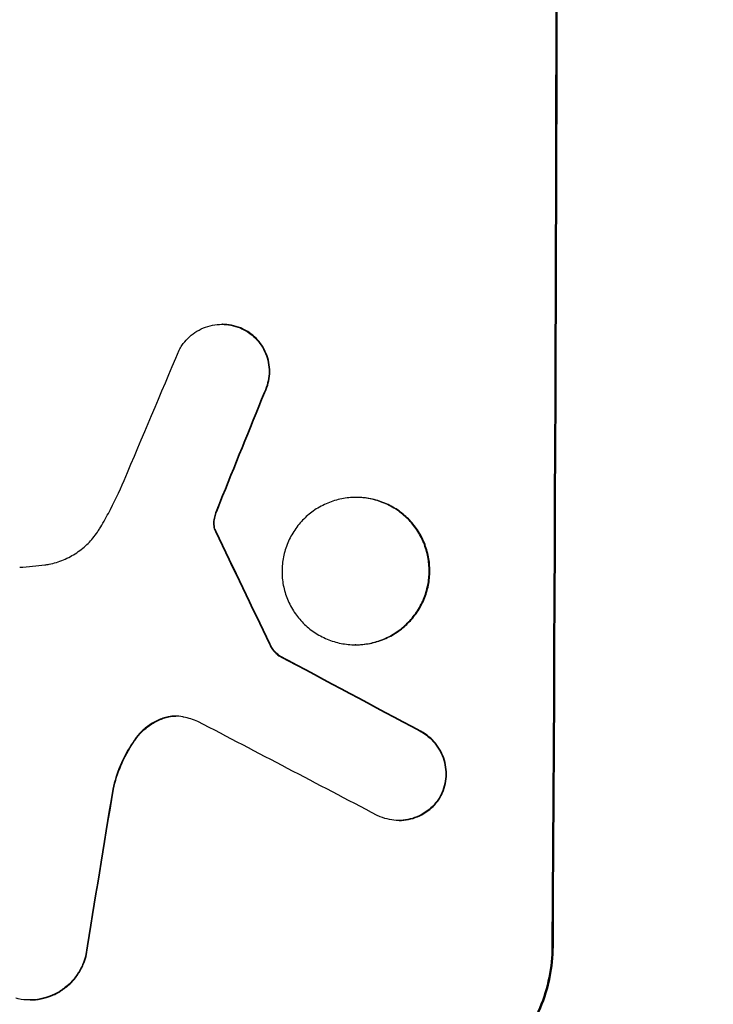
# Model space of a CAD drawing. Units: millimetres. Extents: x -3351 to 3092, y -1959 to 2633.
# Drawn here: x -1733 to -1679, y 621 to 697 of the extents above; entities that cross this region are included whole.
import ezdxf

# ---------------------------------------------------------------- set-up
doc = ezdxf.new("R2010")
doc.units = ezdxf.units.MM
doc.header["$LTSCALE"] = 20
doc.linetypes.add('HIDDEN', pattern=[9.525, 6.35, -3.175])
doc.layers.add('2d', color=230, linetype='Continuous')
doc.layers.add('EN-Free_Space_Hatch', color=10, linetype='HIDDEN')

msp = doc.modelspace()

# ---------------------------------------------------------------- hatches: boundary and pattern name
at = {"layer": 'EN-Free_Space_Hatch'}
h = msp.add_hatch(dxfattribs=at)
h.set_pattern_fill('ANSI31', color=256, scale=100)
h.set_pattern_definition([(45, (18149.27, -667.05), (-224.5064, 224.5064), [])])
h.paths.add_polyline_path([(991.006, 332.951, -0.414214), (-8.994, -667.049), (-1850.729, -667.049, -0.414214), (-2850.729, 332.951), (-2850.729, 749.049, -0.414214), (-1850.729, 1749.049), (-8.994, 1749.049, -0.414214), (991.006, 749.049)], flags=17)
h.paths.add_polyline_path([(1073, 541, 1), (2073, 541, 1)], flags=17)
edge = h.paths.add_edge_path(flags=17)
edge.add_arc((-8.994, 749.049), 1000, 0, 90)
edge.add_line((-8.994, 1749.049), (-1850.729, 1749.049))
edge.add_arc((-1850.729, 749.049), 1000, 90, 180)
edge.add_line((-2850.729, 749.049), (-2850.729, 332.951))
edge.add_arc((-1850.729, 332.951), 1000, 180, 270)
edge.add_line((-1850.729, -667.049), (-8.994, -667.049))
edge.add_arc((-8.994, 332.951), 1000, 270, 360)
edge.add_line((991.006, 332.951), (991.006, 749.049))
edge = h.paths.add_edge_path()
edge.add_arc((1573, 541), 500, 0, 360)
h = msp.add_hatch(dxfattribs=at)
h.set_pattern_fill('ANSI31', color=256, scale=100)
h.set_pattern_definition([(45, (-1850.73, -667.05), (-224.506, 224.506), [])])
h.paths.add_polyline_path([(-1850.729, 1749.049, 0.414214), (-2850.729, 749.049), (-2850.729, 332.951, 0.414214), (-1850.729, -667.049), (-8.994, -667.049, 0.414214), (991.006, 332.951), (991.006, 749.049, 0.414214), (-8.994, 1749.049)])
h.paths.add_polyline_path([(2073, 541, 1), (1073, 541, 1)])

# ---------------------------------------------------------------- linework, layer by layer
at = {"layer": '2d'}
for p, q in [((-1717.363, 673.86), (-1717.415, 673.86)), ((-1707.006, 660.491), (-1707.059, 660.491)), ((-1707.057, 649.117), (-1707.11, 649.117)), ((-1712.955, 648.273), (-1713.008, 648.273)), ((-1703.714, 635.556), (-1703.766, 635.556)), ((-1732.214, 621.693), (-1732.267, 621.693))]:
    msp.add_line(p, q, dxfattribs=at)
at = {"layer": '2d', "extrusion": (0, 0, -1)}
for centre, major_axis, ratio, start_param, end_param in [((-1749.024, 749.058), (0, -1098), 0.052336, -1.68328, -1.458313), ((-1739.15, 749.058), (-440.667, -1096.82), 0.045077, -1.515485, -1.507702), ((-1819.253, 749.058), (532.018, -1096.768), 0.042385, -1.467018, -1.459042), ((-1959.052, 749.058), (2056.565, -1096.741), 0.011594, -1.457056, -1.451709), ((-1765.374, 749.058), (-173.976, -1096.964), 0.051055, -1.477458, -1.465614)]:
    msp.add_ellipse(centre, major_axis=major_axis, ratio=ratio, start_param=start_param, end_param=end_param, dxfattribs=at)
at = {"layer": '2d'}
for centre, major_axis, ratio, start_param, end_param in [((-1749.024, 749.058), (0, 1100), 0.052336, -1.683074, -1.458518), ((-1745.743, 749.058), (-459.059, -1096.809), 0.04455, 1.509811, 1.519016), ((-1739.15, 749.058), (441.069, 1097.82), 0.045077, -1.633817, -1.626041), ((-1819.253, 749.058), (-532.503, 1097.768), 0.042385, -1.682468, -1.674499), ((-1959.052, 749.058), (-2058.439, 1097.741), 0.011594, -1.689795, -1.684453), ((-1979.079, 749.058), (2100.993, -1096.747), 0.011213, 1.446024, 1.452665), ((-1765.374, 749.058), (174.135, 1097.964), 0.051055, -1.675875, -1.664042)]:
    msp.add_ellipse(centre, major_axis=major_axis, ratio=ratio, start_param=start_param, end_param=end_param, dxfattribs=at)
for points, knots in [([(-1720.705, 671.867), (-1720.641, 671.989), (-1720.57, 672.108), (-1720.357, 672.424), (-1720.201, 672.61), (-1719.871, 672.939), (-1719.685, 673.093), (-1719.28, 673.365), (-1719.061, 673.483), (-1718.604, 673.672), (-1718.366, 673.744), (-1717.888, 673.837), (-1717.648, 673.86), (-1717.415, 673.86), (-1717.183, 673.86), (-1716.942, 673.837), (-1716.464, 673.743), (-1716.227, 673.672), (-1715.914, 673.542), (-1715.831, 673.504), (-1715.75, 673.463)], [-3.885313, -3.885313, -3.885313, -3.885313, -3.493176, -3.493176, -2.792986, -2.792986, -2.094739, -2.094739, -1.396493, -1.396493, -0.698246, -0.698246, 0, 0, 0, 0.698699, 0.698699, 1.397397, 1.397397, 1.656109, 1.656109, 1.656109, 1.656109]), ([(-1715.698, 673.463), (-1715.779, 673.504), (-1715.863, 673.542), (-1716.175, 673.672), (-1716.412, 673.744), (-1716.89, 673.837), (-1717.13, 673.86), (-1717.363, 673.86)], [-1.656042, -1.656042, -1.656042, -1.656042, -1.396493, -1.396493, -0.698247, -0.698247, 0, 0, 0, 0]), ([(-1715.75, 673.463), (-1715.614, 673.394), (-1715.484, 673.317), (-1715.161, 673.1), (-1714.979, 672.948), (-1714.657, 672.625), (-1714.506, 672.442), (-1714.24, 672.044), (-1714.125, 671.828), (-1713.941, 671.379), (-1713.871, 671.145), (-1713.781, 670.674), (-1713.76, 670.437), (-1713.762, 669.98), (-1713.784, 669.743), (-1713.878, 669.272), (-1713.95, 669.038), (-1714.075, 668.738), (-1714.109, 668.663), (-1714.146, 668.589)], [1.627614, 1.627614, 1.627614, 1.627614, 2.05878, 2.05878, 2.74504, 2.74504, 3.433209, 3.433209, 4.121378, 4.121378, 4.809547, 4.809547, 5.497716, 5.497716, 6.186013, 6.186013, 6.87431, 6.87431, 7.107115, 7.107115, 7.107115, 7.107115]), ([(-1714.094, 668.589), (-1714.057, 668.663), (-1714.022, 668.738), (-1713.897, 669.039), (-1713.826, 669.273), (-1713.732, 669.743), (-1713.709, 669.98), (-1713.707, 670.437), (-1713.728, 670.674), (-1713.819, 671.144), (-1713.888, 671.378), (-1714.072, 671.827), (-1714.187, 672.043), (-1714.453, 672.441), (-1714.604, 672.624), (-1714.925, 672.947), (-1715.107, 673.099), (-1715.43, 673.317), (-1715.562, 673.394), (-1715.698, 673.463)], [14.884916, 14.884916, 14.884916, 14.884916, 15.118623, 15.118623, 15.80643, 15.80643, 16.494237, 16.494237, 17.18196, 17.18196, 17.869682, 17.869682, 18.557404, 18.557404, 19.245127, 19.245127, 19.93183, 19.93183, 20.364263, 20.364263, 20.364263, 20.364263]), ([(-1726.848, 658.068), (-1726.611, 658.46), (-1726.383, 658.859), (-1725.719, 660.087), (-1725.313, 660.933), (-1724.95, 661.797)], [115.280464, 115.280464, 115.280464, 115.280464, 116.585597, 116.585597, 119.236515, 119.236515, 119.236515, 119.236515]), ([(-1717.838, 659.295), (-1717.811, 659.372), (-1717.783, 659.45), (-1717.686, 659.711), (-1717.615, 659.894), (-1717.54, 660.076)], [25.5116165, 25.5116165, 25.5116165, 25.5116165, 25.7461134, 25.7461134, 26.3046113, 26.3046113, 26.3046113, 26.3046113]), ([(-1707.059, 660.491), (-1706.702, 660.491), (-1706.334, 660.457), (-1705.601, 660.313), (-1705.237, 660.204), (-1704.539, 659.914), (-1704.205, 659.733), (-1703.587, 659.317), (-1703.304, 659.08), (-1702.801, 658.576), (-1702.565, 658.29), (-1702.15, 657.668), (-1701.971, 657.332), (-1701.684, 656.631), (-1701.576, 656.265), (-1701.435, 655.531), (-1701.403, 655.161), (-1701.406, 654.447), (-1701.442, 654.078), (-1701.589, 653.343), (-1701.7, 652.977), (-1701.994, 652.276), (-1702.176, 651.94), (-1702.597, 651.318), (-1702.835, 651.033), (-1703.342, 650.528), (-1703.628, 650.292), (-1704.25, 649.875), (-1704.585, 649.695), (-1705.286, 649.405), (-1705.651, 649.295), (-1706.385, 649.152), (-1706.754, 649.117), (-1707.467, 649.117), (-1707.836, 649.152), (-1708.569, 649.296), (-1708.933, 649.406), (-1709.631, 649.696), (-1709.966, 649.877), (-1710.584, 650.294), (-1710.867, 650.531), (-1711.369, 651.036), (-1711.604, 651.321), (-1712.019, 651.943), (-1712.198, 652.279), (-1712.484, 652.979), (-1712.592, 653.344), (-1712.732, 654.078), (-1712.764, 654.448), (-1712.761, 655.161), (-1712.725, 655.53), (-1712.579, 656.264), (-1712.468, 656.629), (-1712.175, 657.33), (-1711.993, 657.666), (-1711.573, 658.287), (-1711.335, 658.573), (-1710.829, 659.078), (-1710.543, 659.315), (-1709.921, 659.732), (-1709.585, 659.913), (-1708.884, 660.203), (-1708.519, 660.313), (-1707.785, 660.457), (-1707.416, 660.491), (-1707.059, 660.491)], [0, 0, 0, 0, 1.070876, 1.070876, 2.141752, 2.141752, 3.212629, 3.212629, 4.283505, 4.283505, 5.358605, 5.358605, 6.433705, 6.433705, 7.508805, 7.508805, 8.583906, 8.583906, 9.65938, 9.65938, 10.734855, 10.734855, 11.81033, 11.81033, 12.885805, 12.885805, 13.956719, 13.956719, 15.027633, 15.027633, 16.098547, 16.098547, 17.169461, 17.169461, 18.241478, 18.241478, 19.313495, 19.313495, 20.385513, 20.385513, 21.45753, 21.45753, 22.531902, 22.531902, 23.606273, 23.606273, 24.680645, 24.680645, 25.755016, 25.755016, 26.829139, 26.829139, 27.903262, 27.903262, 28.977386, 28.977386, 30.051509, 30.051509, 31.123362, 31.123362, 32.195215, 32.195215, 33.267069, 33.267069, 34.338922, 34.338922, 34.338922, 34.338922]), ([(-1707.057, 649.117), (-1706.701, 649.117), (-1706.332, 649.152), (-1705.598, 649.295), (-1705.233, 649.405), (-1704.533, 649.695), (-1704.197, 649.875), (-1703.575, 650.292), (-1703.29, 650.528), (-1702.783, 651.033), (-1702.544, 651.318), (-1702.124, 651.94), (-1701.941, 652.276), (-1701.648, 652.977), (-1701.537, 653.343), (-1701.389, 654.078), (-1701.354, 654.447), (-1701.35, 655.161), (-1701.383, 655.531), (-1701.523, 656.265), (-1701.631, 656.631), (-1701.918, 657.332), (-1702.098, 657.668), (-1702.513, 658.29), (-1702.749, 658.576), (-1703.251, 659.08), (-1703.535, 659.317), (-1704.152, 659.733), (-1704.487, 659.914), (-1705.185, 660.204), (-1705.549, 660.313), (-1706.281, 660.457), (-1706.65, 660.491), (-1707.006, 660.491)], [17.169403, 17.169403, 17.169403, 17.169403, 18.240318, 18.240318, 19.311232, 19.311232, 20.382146, 20.382146, 21.45306, 21.45306, 22.528527, 22.528527, 23.603994, 23.603994, 24.679461, 24.679461, 25.754928, 25.754928, 26.830021, 26.830021, 27.905113, 27.905113, 28.980206, 28.980206, 30.055299, 30.055299, 31.126176, 31.126176, 32.197052, 32.197052, 33.267929, 33.267929, 34.338806, 34.338806, 34.338806, 34.338806]), ([(-1717.89, 659.295), (-1717.941, 659.159), (-1717.981, 659.02), (-1718.023, 658.809), (-1718.034, 658.738), (-1718.042, 658.668)], [3.1277042, 3.1277042, 3.1277042, 3.1277042, 3.5375766, 3.5375766, 3.7445401, 3.7445401, 3.7445401, 3.7445401]), ([(-1717.99, 658.668), (-1717.982, 658.738), (-1717.97, 658.809), (-1717.928, 659.02), (-1717.889, 659.16), (-1717.838, 659.295)], [12.4301936, 12.4301936, 12.4301936, 12.4301936, 12.6375874, 12.6375874, 13.0470664, 13.0470664, 13.0470664, 13.0470664]), ([(-1718.042, 658.668), (-1718.049, 658.612), (-1718.052, 658.556), (-1718.053, 658.359), (-1718.032, 658.209), (-1717.988, 658.064)], [2.051969, 2.051969, 2.051969, 2.051969, 2.2158216, 2.2158216, 2.6458075, 2.6458075, 2.6458075, 2.6458075]), ([(-1717.935, 658.064), (-1717.98, 658.209), (-1718.001, 658.359), (-1718, 658.556), (-1717.997, 658.612), (-1717.99, 658.668)], [6.2176712, 6.2176712, 6.2176712, 6.2176712, 6.6476546, 6.6476546, 6.8115062, 6.8115062, 6.8115062, 6.8115062]), ([(-1731.071, 655.287), (-1730.961, 655.302), (-1730.851, 655.32), (-1730.364, 655.415), (-1729.989, 655.528), (-1729.268, 655.827), (-1728.923, 656.013), (-1728.284, 656.442), (-1727.99, 656.685), (-1727.469, 657.204), (-1727.225, 657.497), (-1726.954, 657.899), (-1726.9, 657.983), (-1726.848, 658.068)], [18.424788, 18.424788, 18.424788, 18.424788, 18.745098, 18.745098, 19.846853, 19.846853, 20.948608, 20.948608, 22.050364, 22.050364, 23.154229, 23.154229, 23.438138, 23.438138, 23.438138, 23.438138]), ([(-1717.988, 658.064), (-1717.979, 658.037), (-1717.97, 658.01), (-1717.943, 657.944), (-1717.924, 657.906), (-1717.903, 657.869)], [1.7207269, 1.7207269, 1.7207269, 1.7207269, 1.8020372, 1.8020372, 1.9220516, 1.9220516, 1.9220516, 1.9220516]), ([(-1717.851, 657.869), (-1717.872, 657.906), (-1717.89, 657.944), (-1717.917, 658.01), (-1717.927, 658.037), (-1717.935, 658.064)], [3.8423361, 3.8423361, 3.8423361, 3.8423361, 3.9626511, 3.9626511, 4.0436493, 4.0436493, 4.0436493, 4.0436493]), ([(-1733.01, 655.103), (-1732.678, 655.12), (-1732.344, 655.145), (-1731.697, 655.207), (-1731.384, 655.244), (-1731.071, 655.287)], [71.121511, 71.121511, 71.121511, 71.121511, 72.103972, 72.103972, 73.018308, 73.018308, 73.018308, 73.018308]), ([(-1713.724, 649.153), (-1713.674, 649.044), (-1713.615, 648.94), (-1713.466, 648.715), (-1713.37, 648.6), (-1713.189, 648.418), (-1713.102, 648.342), (-1713.008, 648.273)], [4.44107, 4.44107, 4.44107, 4.44107, 4.781246, 4.781246, 5.216653, 5.216653, 5.555317, 5.555317, 5.555317, 5.555317]), ([(-1712.955, 648.273), (-1713.049, 648.342), (-1713.137, 648.418), (-1713.318, 648.6), (-1713.413, 648.715), (-1713.563, 648.94), (-1713.622, 649.044), (-1713.672, 649.153)], [8.345314, 8.345314, 8.345314, 8.345314, 8.68398, 8.68398, 9.119384, 9.119384, 9.459557, 9.459557, 9.459557, 9.459557]), ([(-1721.958, 643.443), (-1722.031, 643.417), (-1722.104, 643.39), (-1722.451, 643.245), (-1722.716, 643.103), (-1723.206, 642.774), (-1723.431, 642.588), (-1723.808, 642.213), (-1723.975, 642.016), (-1724.126, 641.803)], [1.470331, 1.470331, 1.470331, 1.470331, 1.689281, 1.689281, 2.533922, 2.533922, 3.378562, 3.378562, 4.128813, 4.128813, 4.128813, 4.128813]), ([(-1724.074, 641.803), (-1723.922, 642.017), (-1723.753, 642.215), (-1723.376, 642.59), (-1723.151, 642.776), (-1722.661, 643.104), (-1722.397, 643.247), (-1722.05, 643.39), (-1721.978, 643.418), (-1721.906, 643.443)], [22.941286, 22.941286, 22.941286, 22.941286, 23.695644, 23.695644, 24.539216, 24.539216, 25.382787, 25.382787, 25.599715, 25.599715, 25.599715, 25.599715]), ([(-1720.362, 643.539), (-1720.387, 643.545), (-1720.413, 643.551), (-1720.625, 643.592), (-1720.812, 643.609), (-1720.993, 643.609), (-1721.174, 643.609), (-1721.361, 643.592), (-1721.686, 643.529), (-1721.824, 643.491), (-1721.958, 643.443)], [-0.619024, -0.619024, -0.619024, -0.619024, -0.544258, -0.544258, 0, 0, 0, 0.543578, 0.543578, 0.947363, 0.947363, 0.947363, 0.947363]), ([(-1721.906, 643.443), (-1721.771, 643.491), (-1721.633, 643.529), (-1721.318, 643.59), (-1721.14, 643.608), (-1720.967, 643.609)], [-0.9473628, -0.9473628, -0.9473628, -0.9473628, -0.5435783, -0.5435783, -0.0262833, -0.0262833, -0.0262833, -0.0262833]), ([(-1702.094, 642.433), (-1701.981, 642.373), (-1701.871, 642.306), (-1701.562, 642.097), (-1701.374, 641.941), (-1701.043, 641.607), (-1700.888, 641.419), (-1700.614, 641.008), (-1700.496, 640.786), (-1700.307, 640.324), (-1700.236, 640.082), (-1700.144, 639.598), (-1700.123, 639.354), (-1700.125, 638.883), (-1700.149, 638.639), (-1700.247, 638.154), (-1700.32, 637.913), (-1700.433, 637.644), (-1700.45, 637.606), (-1700.467, 637.568)], [1.758822, 1.758822, 1.758822, 1.758822, 2.124397, 2.124397, 2.832529, 2.832529, 3.542721, 3.542721, 4.252914, 4.252914, 4.963106, 4.963106, 5.673298, 5.673298, 6.383617, 6.383617, 7.093937, 7.093937, 7.211241, 7.211241, 7.211241, 7.211241]), ([(-1700.414, 637.568), (-1700.397, 637.606), (-1700.38, 637.644), (-1700.268, 637.913), (-1700.194, 638.154), (-1700.097, 638.639), (-1700.073, 638.883), (-1700.07, 639.354), (-1700.092, 639.598), (-1700.184, 640.082), (-1700.255, 640.324), (-1700.444, 640.786), (-1700.562, 641.008), (-1700.835, 641.419), (-1700.991, 641.607), (-1701.322, 641.941), (-1701.509, 642.097), (-1701.818, 642.306), (-1701.928, 642.373), (-1702.041, 642.433)], [15.48357, 15.48357, 15.48357, 15.48357, 15.600872, 15.600872, 16.311186, 16.311186, 17.0215, 17.0215, 17.731687, 17.731687, 18.441874, 18.441874, 19.152061, 19.152061, 19.862249, 19.862249, 20.57038, 20.57038, 20.935952, 20.935952, 20.935952, 20.935952]), ([(-1724.126, 641.803), (-1724.172, 641.739), (-1724.217, 641.674), (-1724.65, 641.033), (-1724.987, 640.412), (-1725.501, 639.184), (-1725.692, 638.581), (-1725.827, 637.974)], [9.690187, 9.690187, 9.690187, 9.690187, 9.917708, 9.917708, 11.906064, 11.906064, 13.687926, 13.687926, 13.687926, 13.687926]), ([(-1725.774, 637.974), (-1725.639, 638.583), (-1725.447, 639.187), (-1724.932, 640.417), (-1724.594, 641.039), (-1724.162, 641.678), (-1724.118, 641.741), (-1724.074, 641.803)], [49.856699, 49.856699, 49.856699, 49.856699, 51.643457, 51.643457, 53.63432, 53.63432, 53.854642, 53.854642, 53.854642, 53.854642]), ([(-1700.467, 637.568), (-1700.534, 637.438), (-1700.609, 637.312), (-1700.827, 636.99), (-1700.982, 636.804), (-1701.312, 636.476), (-1701.498, 636.322), (-1701.903, 636.05), (-1702.121, 635.932), (-1702.578, 635.743), (-1702.816, 635.672), (-1703.294, 635.578), (-1703.534, 635.556), (-1703.998, 635.556), (-1704.238, 635.578), (-1704.714, 635.672), (-1704.951, 635.743), (-1705.257, 635.87), (-1705.335, 635.906), (-1705.411, 635.944)], [7.273957, 7.273957, 7.273957, 7.273957, 7.689098, 7.689098, 8.388933, 8.388933, 9.086701, 9.086701, 9.784469, 9.784469, 10.482237, 10.482237, 11.180005, 11.180005, 11.876821, 11.876821, 12.573637, 12.573637, 12.816354, 12.816354, 12.816354, 12.816354]), ([(-1703.714, 635.556), (-1703.482, 635.556), (-1703.242, 635.578), (-1702.764, 635.672), (-1702.527, 635.743), (-1702.071, 635.931), (-1701.852, 636.049), (-1701.448, 636.32), (-1701.262, 636.474), (-1700.932, 636.802), (-1700.776, 636.988), (-1700.557, 637.311), (-1700.482, 637.437), (-1700.414, 637.568)], [11.179953, 11.179953, 11.179953, 11.179953, 11.87677, 11.87677, 12.573586, 12.573586, 13.270403, 13.270403, 13.967219, 13.967219, 14.667999, 14.667999, 15.085848, 15.085848, 15.085848, 15.085848]), ([(-1691.923, 625.812), (-1691.927, 625.035), (-1692.006, 624.233), (-1692.329, 622.636), (-1692.572, 621.841), (-1693.212, 620.317), (-1693.61, 619.587), (-1694.527, 618.235), (-1695.047, 617.614), (-1696.151, 616.519), (-1696.771, 616.007), (-1698.122, 615.103), (-1698.852, 614.712), (-1700.373, 614.083), (-1701.166, 613.845), (-1702.76, 613.533), (-1703.561, 613.459), (-1704.335, 613.459)], [18.667045, 18.667045, 18.667045, 18.667045, 21.010404, 21.010404, 23.353764, 23.353764, 25.697124, 25.697124, 28.040484, 28.040484, 30.366448, 30.366448, 32.692412, 32.692412, 35.018376, 35.018376, 37.34434, 37.34434, 37.34434, 37.34434]), ([(-1704.23, 613.459), (-1703.456, 613.459), (-1702.655, 613.533), (-1701.061, 613.845), (-1700.268, 614.083), (-1698.746, 614.712), (-1698.016, 615.103), (-1696.666, 616.007), (-1696.045, 616.519), (-1694.942, 617.614), (-1694.422, 618.235), (-1693.505, 619.587), (-1693.107, 620.317), (-1692.467, 621.841), (-1692.223, 622.636), (-1691.901, 624.233), (-1691.822, 625.035), (-1691.817, 625.812)], [37.343903, 37.343903, 37.343903, 37.343903, 39.66987, 39.66987, 41.995836, 41.995836, 44.321802, 44.321802, 46.647768, 46.647768, 48.991067, 48.991067, 51.334365, 51.334365, 53.677663, 53.677663, 56.020961, 56.020961, 56.020961, 56.020961]), ([(-1727.943, 625.056), (-1727.997, 624.846), (-1728.066, 624.638), (-1728.266, 624.163), (-1728.408, 623.901), (-1728.737, 623.415), (-1728.923, 623.192), (-1729.319, 622.797), (-1729.543, 622.613), (-1730.029, 622.286), (-1730.292, 622.145), (-1730.84, 621.918), (-1731.125, 621.832), (-1731.699, 621.72), (-1731.988, 621.693), (-1732.545, 621.693), (-1732.833, 621.72), (-1733.182, 621.788), (-1733.245, 621.802), (-1733.307, 621.817)], [7.77716, 7.77716, 7.77716, 7.77716, 8.396813, 8.396813, 9.237874, 9.237874, 10.078935, 10.078935, 10.916879, 10.916879, 11.754822, 11.754822, 12.592765, 12.592765, 13.430708, 13.430708, 14.267212, 14.267212, 14.451197, 14.451197, 14.451197, 14.451197]), ([(-1732.214, 621.693), (-1731.935, 621.693), (-1731.647, 621.72), (-1731.073, 621.832), (-1730.787, 621.918), (-1730.239, 622.145), (-1729.976, 622.286), (-1729.49, 622.613), (-1729.267, 622.797), (-1728.871, 623.192), (-1728.684, 623.415), (-1728.355, 623.901), (-1728.213, 624.163), (-1728.014, 624.638), (-1727.944, 624.846), (-1727.89, 625.056)], [13.430627, 13.430627, 13.430627, 13.430627, 14.268568, 14.268568, 15.106509, 15.106509, 15.94445, 15.94445, 16.782391, 16.782391, 17.623444, 17.623444, 18.464497, 18.464497, 19.084146, 19.084146, 19.084146, 19.084146])]:
    msp.add_open_spline(points, degree=3, knots=knots, dxfattribs=at)
for points in [[(-1717.593, 660.076), (-1717.698, 659.818), (-1717.798, 659.558), (-1717.89, 659.295)], [(-1719.252, 643.193), (-1719.613, 643.339), (-1719.986, 643.455), (-1720.362, 643.539)]]:
    msp.add_open_spline(points, degree=3, dxfattribs=at)

doc.saveas('drawing.dxf')
